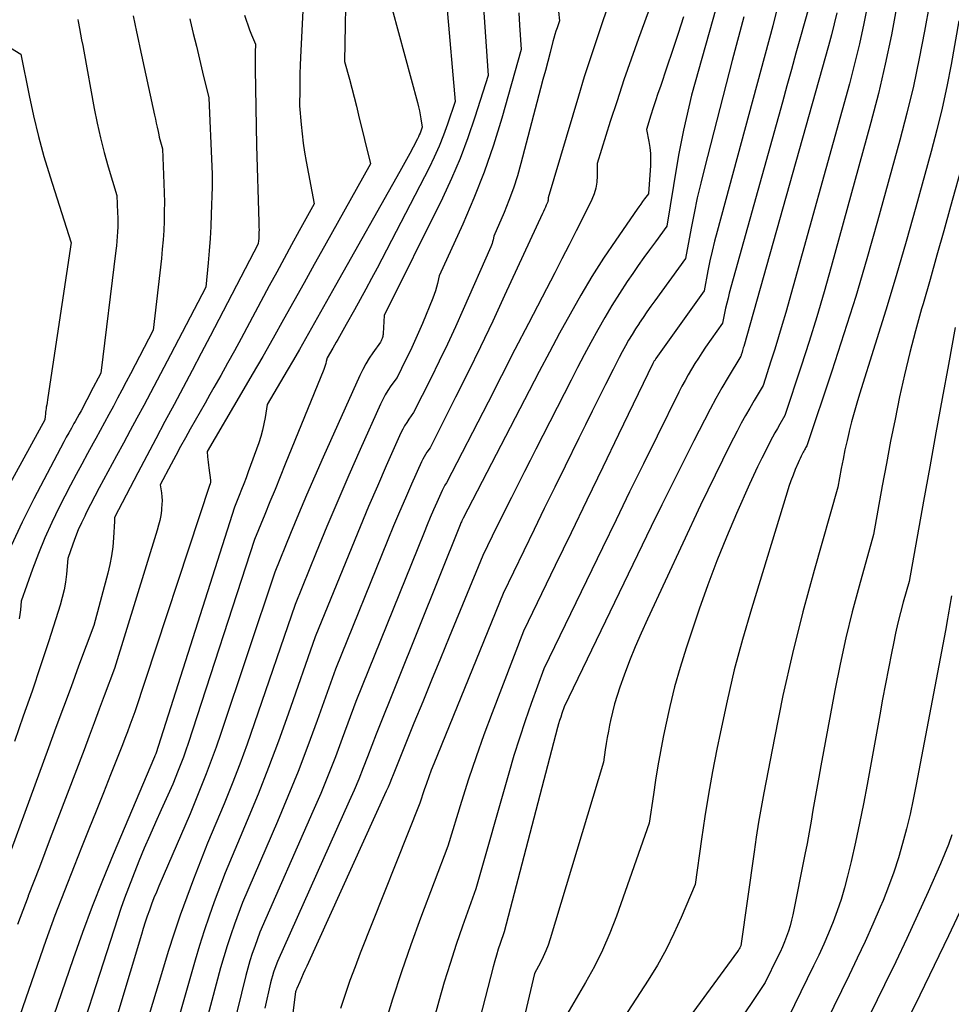
# Model space of a CAD drawing. Units: inches. Extents: x 2609536 to 2612342, y 1497606 to 1499227.
# Drawn here: x 2611251 to 2611339, y 1497903 to 1497996 of the extents above; entities that cross this region are included whole.
import ezdxf

# ---------------------------------------------------------------- set-up
doc = ezdxf.new("R2010")
doc.units = ezdxf.units.IN
doc.header["$MEASUREMENT"] = 0
doc.layers.add('Tile_2735_10_SW_contour_2ft', color=114, linetype='Continuous')

msp = doc.modelspace()

# ---------------------------------------------------------------- linework, layer by layer
at = {"layer": 'Tile_2735_10_SW_contour_2ft'}
for points in [[(2611312.48, 1498002.99, 8942), (2611309.191, 1497994.009, 8942), (2611308.494, 1497992.064, 8942), (2611307.816, 1497990.112, 8942), (2611307.166, 1497988.151, 8942), (2611306.535, 1497986.184, 8942), (2611305.3, 1497982.24, 8942), (2611305.311, 1497981.074, 8942), (2611305.276, 1497980.5, 8942), (2611305.188, 1497979.939, 8942), (2611305.021, 1497979.395, 8942), (2611304.802, 1497978.864, 8942), (2611304, 1497977.254, 8942), (2611303.335, 1497975.928, 8942), (2611302.666, 1497974.605, 8942), (2611301.99, 1497973.286, 8942), (2611301.309, 1497971.968, 8942), (2611300.12, 1497969.68, 8942), (2611298.844, 1497967.219, 8942), (2611297.571, 1497964.757, 8942), (2611296.303, 1497962.292, 8942), (2611295.039, 1497959.825, 8942), (2611291.15, 1497952.22, 8942), (2611290.992, 1497951.995, 8942), (2611290.916, 1497951.88, 8942), (2611290.845, 1497951.763, 8942), (2611290.781, 1497951.642, 8942), (2611290.722, 1497951.518, 8942), (2611290.216, 1497950.378, 8942), (2611289.91, 1497949.68, 8942), (2611289.61, 1497948.98, 8942), (2611289.317, 1497948.278, 8942), (2611289.029, 1497947.573, 8942), (2611282.62, 1497931.66, 8942), (2611281.347, 1497928.19, 8942), (2611280.694, 1497926.462, 8942), (2611280.02, 1497924.742, 8942), (2611279.315, 1497923.035, 8942), (2611278.588, 1497921.336, 8942), (2611273.61, 1497910, 8942), (2611273.111, 1497908.656, 8942), (2611272.873, 1497907.98, 8942), (2611272.651, 1497907.3, 8942), (2611272.453, 1497906.612, 8942), (2611272.272, 1497905.919, 8942), (2611270.654, 1497899.275, 8942)], [(2611301.095, 1498001.821, 8946), (2611301.76, 1497995.66, 8946), (2611301.535, 1497995.015, 8946), (2611301.427, 1497994.691, 8946), (2611301.323, 1497994.366, 8946), (2611301.228, 1497994.039, 8946), (2611301.138, 1497993.71, 8946), (2611300.87, 1497992.682, 8946), (2611300.649, 1497991.838, 8946), (2611300.428, 1497990.994, 8946), (2611300.207, 1497990.15, 8946), (2611299.986, 1497989.307, 8946), (2611298.131, 1497982.251, 8946), (2611297.796, 1497981.079, 8946), (2611297.427, 1497979.919, 8946), (2611297.008, 1497978.776, 8946), (2611296.556, 1497977.645, 8946), (2611295.6, 1497975.4, 8946), (2611295.516, 1497975.06, 8946), (2611295.47, 1497974.892, 8946), (2611295.418, 1497974.725, 8946), (2611295.358, 1497974.562, 8946), (2611295.291, 1497974.4, 8946), (2611292.712, 1497968.533, 8946), (2611291.977, 1497966.897, 8946), (2611291.226, 1497965.268, 8946), (2611290.448, 1497963.652, 8946), (2611289.654, 1497962.044, 8946), (2611288.04, 1497958.84, 8946), (2611287.605, 1497958.225, 8946), (2611287.397, 1497957.911, 8946), (2611287.202, 1497957.591, 8946), (2611287.026, 1497957.26, 8946), (2611286.862, 1497956.921, 8946), (2611285.477, 1497953.821, 8946), (2611284.641, 1497951.923, 8946), (2611283.819, 1497950.018, 8946), (2611283.016, 1497948.105, 8946), (2611282.227, 1497946.187, 8946), (2611278.81, 1497937.75, 8946), (2611276.263, 1497930.475, 8946), (2611275.355, 1497927.958, 8946), (2611274.415, 1497925.453, 8946), (2611273.429, 1497922.967, 8946), (2611272.412, 1497920.491, 8946), (2611270.33, 1497915.56, 8946), (2611269.312, 1497912.852, 8946), (2611268.82, 1497911.493, 8946), (2611268.35, 1497910.126, 8946), (2611267.915, 1497908.748, 8946), (2611267.502, 1497907.362, 8946), (2611262.975, 1497891.434, 8946)], [(2611281.706, 1498000.375, 8956), (2611281.55, 1497991.85, 8956), (2611282.01, 1497990.171, 8956), (2611282.236, 1497989.33, 8956), (2611282.457, 1497988.488, 8956), (2611282.672, 1497987.645, 8956), (2611282.881, 1497986.8, 8956), (2611284, 1497982.2, 8956), (2611279.681, 1497974.49, 8956), (2611278.714, 1497972.76, 8956), (2611277.747, 1497971.031, 8956), (2611276.781, 1497969.3, 8956), (2611275.816, 1497967.569, 8956), (2611274.846, 1497965.841, 8956), (2611273.867, 1497964.118, 8956), (2611272.877, 1497962.402, 8956), (2611271.879, 1497960.69, 8956), (2611268.64, 1497955.18, 8956), (2611268.686, 1497954.667, 8956), (2611268.711, 1497954.411, 8956), (2611268.738, 1497954.155, 8956), (2611268.768, 1497953.9, 8956), (2611268.8, 1497953.645, 8956), (2611268.952, 1497952.478, 8956), (2611268.957, 1497952.426, 8956), (2611268.959, 1497952.373, 8956), (2611268.957, 1497952.32, 8956), (2611268.952, 1497952.268, 8956), (2611268.944, 1497952.215, 8956), (2611268.933, 1497952.163, 8956), (2611268.92, 1497952.112, 8956), (2611268.905, 1497952.061, 8956), (2611261.85, 1497930.7, 8956), (2611261.387, 1497929.451, 8956), (2611261.154, 1497928.827, 8956), (2611260.918, 1497928.205, 8956), (2611260.678, 1497927.584, 8956), (2611260.435, 1497926.964, 8956), (2611259.574, 1497924.782, 8956), (2611258.896, 1497923.073, 8956), (2611258.217, 1497921.364, 8956), (2611257.534, 1497919.657, 8956), (2611256.848, 1497917.95, 8956), (2611256.145, 1497916.207, 8956), (2611255.231, 1497913.888, 8956), (2611254.342, 1497911.559, 8956), (2611253.489, 1497909.217, 8956), (2611252.661, 1497906.866, 8956), (2611251.04, 1497902.15, 8956)], [(2611277.75, 1497999.14, 8958), (2611277.424, 1497992.231, 8958), (2611277.393, 1497991.473, 8958), (2611277.368, 1497990.715, 8958), (2611277.352, 1497989.956, 8958), (2611277.342, 1497989.198, 8958), (2611277.33, 1497987.68, 8958), (2611277.48, 1497985.923, 8958), (2611277.568, 1497985.047, 8958), (2611277.673, 1497984.173, 8958), (2611277.805, 1497983.302, 8958), (2611277.955, 1497982.435, 8958), (2611278.7, 1497978.47, 8958), (2611277.284, 1497975.902, 8958), (2611276.578, 1497974.616, 8958), (2611275.876, 1497973.329, 8958), (2611275.178, 1497972.039, 8958), (2611274.483, 1497970.748, 8958), (2611271.829, 1497965.792, 8958), (2611271.203, 1497964.633, 8958), (2611270.571, 1497963.478, 8958), (2611269.93, 1497962.327, 8958), (2611269.284, 1497961.18, 8958), (2611268.907, 1497960.516, 8958), (2611268.445, 1497959.703, 8958), (2611267.983, 1497958.89, 8958), (2611267.521, 1497958.077, 8958), (2611267.058, 1497957.264, 8958), (2611266.6, 1497956.449, 8958), (2611266.148, 1497955.631, 8958), (2611265.703, 1497954.808, 8958), (2611265.263, 1497953.983, 8958), (2611264.24, 1497952.04, 8958), (2611264.344, 1497951.297, 8958), (2611264.381, 1497950.925, 8958), (2611264.4, 1497950.554, 8958), (2611264.391, 1497950.181, 8958), (2611264.363, 1497949.809, 8958), (2611264.342, 1497949.619, 8958), (2611264.276, 1497949.155, 8958), (2611264.193, 1497948.694, 8958), (2611264.084, 1497948.238, 8958), (2611263.957, 1497947.786, 8958), (2611259.92, 1497934.76, 8958), (2611258.976, 1497932.217, 8958), (2611258.502, 1497930.947, 8958), (2611258.027, 1497929.676, 8958), (2611257.549, 1497928.407, 8958), (2611257.069, 1497927.138, 8958), (2611253.899, 1497918.787, 8958), (2611253.387, 1497917.44, 8958), (2611252.871, 1497916.094, 8958), (2611252.354, 1497914.749, 8958), (2611251.834, 1497913.404, 8958), (2611251.808, 1497913.338, 8958), (2611251.307, 1497912.024, 8958), (2611250.817, 1497910.707, 8958)], [(2611307.12, 1497999.32, 8944), (2611305.868, 1497995.76, 8944), (2611305.255, 1497993.975, 8944), (2611304.659, 1497992.185, 8944), (2611304.089, 1497990.387, 8944), (2611303.535, 1497988.583, 8944), (2611300.68, 1497979.03, 8944), (2611300.682, 1497978.871, 8944), (2611300.678, 1497978.792, 8944), (2611300.667, 1497978.715, 8944), (2611300.647, 1497978.64, 8944), (2611300.62, 1497978.566, 8944), (2611300.515, 1497978.325, 8944), (2611300.43, 1497978.132, 8944), (2611300.344, 1497977.94, 8944), (2611300.257, 1497977.747, 8944), (2611300.169, 1497977.555, 8944), (2611296.603, 1497969.826, 8944), (2611295.479, 1497967.423, 8944), (2611294.338, 1497965.027, 8944), (2611293.173, 1497962.644, 8944), (2611291.99, 1497960.269, 8944), (2611289.6, 1497955.53, 8944), (2611289.301, 1497955.109, 8944), (2611289.159, 1497954.894, 8944), (2611289.025, 1497954.675, 8944), (2611288.904, 1497954.448, 8944), (2611288.792, 1497954.216, 8944), (2611287.848, 1497952.098, 8944), (2611287.278, 1497950.8, 8944), (2611286.717, 1497949.499, 8944), (2611286.17, 1497948.191, 8944), (2611285.632, 1497946.88, 8944), (2611280.71, 1497934.7, 8944), (2611278.986, 1497929.887, 8944), (2611278.102, 1497927.49, 8944), (2611277.188, 1497925.104, 8944), (2611276.229, 1497922.735, 8944), (2611275.241, 1497920.379, 8944), (2611271.97, 1497912.78, 8944), (2611271.216, 1497910.751, 8944), (2611270.854, 1497909.731, 8944), (2611270.512, 1497908.706, 8944), (2611270.2, 1497907.671, 8944), (2611269.908, 1497906.629, 8944), (2611265.463, 1497889.872, 8944)], [(2611337, 1497999.87, 8924), (2611336.07, 1497994.687, 8924), (2611335.57, 1497992.103, 8924), (2611335.023, 1497989.53, 8924), (2611334.406, 1497986.973, 8924), (2611333.742, 1497984.426, 8924), (2611331.65, 1497976.828, 8924), (2611330.642, 1497973.28, 8924), (2611329.596, 1497969.743, 8924), (2611328.492, 1497966.224, 8924), (2611327.351, 1497962.717, 8924), (2611325.01, 1497955.72, 8924), (2611324.891, 1497955.522, 8924), (2611324.833, 1497955.422, 8924), (2611324.776, 1497955.321, 8924), (2611324.721, 1497955.22, 8924), (2611324.667, 1497955.118, 8924), (2611324.569, 1497954.927, 8924), (2611324.469, 1497954.728, 8924), (2611324.373, 1497954.527, 8924), (2611324.28, 1497954.324, 8924), (2611324.192, 1497954.12, 8924), (2611323.921, 1497953.482, 8924), (2611323.707, 1497952.954, 8924), (2611323.504, 1497952.423, 8924), (2611323.318, 1497951.885, 8924), (2611323.143, 1497951.343, 8924), (2611319.789, 1497940.371, 8924), (2611318.961, 1497937.51, 8924), (2611318.19, 1497934.635, 8924), (2611317.505, 1497931.738, 8924), (2611316.876, 1497928.826, 8924), (2611316.55, 1497927.195, 8924), (2611316.146, 1497925.085, 8924), (2611315.766, 1497922.971, 8924), (2611315.423, 1497920.85, 8924), (2611315.103, 1497918.725, 8924), (2611314.5, 1497914.47, 8924), (2611313.204, 1497911.378, 8924), (2611312.517, 1497909.853, 8924), (2611311.776, 1497908.356, 8924), (2611310.956, 1497906.901, 8924), (2611310.083, 1497905.474, 8924), (2611305.51, 1497898.43, 8924)], [(2611294.494, 1497998.753, 8950), (2611295.05, 1497990.52, 8950), (2611293.816, 1497986.596, 8950), (2611293.155, 1497984.652, 8950), (2611292.433, 1497982.732, 8950), (2611291.623, 1497980.848, 8950), (2611290.753, 1497978.987, 8950), (2611285.28, 1497967.97, 8950), (2611285.19, 1497966.263, 8950), (2611285.182, 1497966.172, 8950), (2611285.169, 1497966.081, 8950), (2611285.15, 1497965.992, 8950), (2611285.125, 1497965.904, 8950), (2611285.117, 1497965.877, 8950), (2611285.092, 1497965.803, 8950), (2611285.065, 1497965.731, 8950), (2611285.033, 1497965.659, 8950), (2611285, 1497965.589, 8950), (2611284.93, 1497965.45, 8950), (2611284.218, 1497964.449, 8950), (2611283.878, 1497963.94, 8950), (2611283.559, 1497963.418, 8950), (2611283.271, 1497962.879, 8950), (2611283.003, 1497962.328, 8950), (2611279.553, 1497954.651, 8950), (2611278.761, 1497952.863, 8950), (2611277.982, 1497951.07, 8950), (2611277.222, 1497949.268, 8950), (2611276.475, 1497947.462, 8950), (2611275, 1497943.84, 8950), (2611269.928, 1497928.657, 8950), (2611269.489, 1497927.386, 8950), (2611269.035, 1497926.12, 8950), (2611268.557, 1497924.864, 8950), (2611268.062, 1497923.613, 8950), (2611267.05, 1497921.12, 8950), (2611264.105, 1497914.323, 8950), (2611263.87, 1497913.764, 8950), (2611263.642, 1497913.202, 8950), (2611263.426, 1497912.635, 8950), (2611263.218, 1497912.065, 8950), (2611263.019, 1497911.492, 8950), (2611262.826, 1497910.917, 8950), (2611262.642, 1497910.339, 8950), (2611262.464, 1497909.759, 8950), (2611257.25, 1497892.39, 8950)], [(2611316.802, 1497998.04, 8938), (2611314.16, 1497988.67, 8938), (2611313.656, 1497986.481, 8938), (2611313.416, 1497985.384, 8938), (2611313.189, 1497984.285, 8938), (2611312.983, 1497983.182, 8938), (2611312.792, 1497982.075, 8938), (2611311.86, 1497976.36, 8938), (2611310.77, 1497974.886, 8938), (2611310.229, 1497974.145, 8938), (2611309.694, 1497973.401, 8938), (2611309.168, 1497972.65, 8938), (2611308.647, 1497971.896, 8938), (2611308.133, 1497971.14, 8938), (2611307.398, 1497970.028, 8938), (2611306.686, 1497968.902, 8938), (2611306.006, 1497967.756, 8938), (2611305.348, 1497966.596, 8938), (2611304.712, 1497965.424, 8938), (2611304.083, 1497964.248, 8938), (2611303.464, 1497963.067, 8938), (2611302.851, 1497961.882, 8938), (2611299.535, 1497955.394, 8938), (2611298.996, 1497954.336, 8938), (2611298.459, 1497953.278, 8938), (2611297.923, 1497952.219, 8938), (2611297.389, 1497951.159, 8938), (2611297.233, 1497950.849, 8938), (2611296.78, 1497949.943, 8938), (2611296.33, 1497949.035, 8938), (2611295.884, 1497948.125, 8938), (2611295.441, 1497947.214, 8938), (2611294.56, 1497945.39, 8938), (2611291.394, 1497937.728, 8938), (2611290.56, 1497935.703, 8938), (2611289.728, 1497933.677, 8938), (2611288.9, 1497931.649, 8938), (2611288.075, 1497929.62, 8938), (2611286.43, 1497925.56, 8938), (2611286.128, 1497924.778, 8938), (2611285.974, 1497924.388, 8938), (2611285.815, 1497924.001, 8938), (2611285.65, 1497923.616, 8938), (2611285.479, 1497923.233, 8938), (2611277.997, 1497906.795, 8938), (2611277.831, 1497906.429, 8938), (2611277.667, 1497906.061, 8938), (2611277.505, 1497905.693, 8938), (2611277.344, 1497905.324, 8938), (2611277.067, 1497904.684, 8938), (2611277.046, 1497904.635, 8938), (2611277.027, 1497904.584, 8938), (2611277.009, 1497904.534, 8938), (2611276.992, 1497904.483, 8938), (2611276.96, 1497904.38, 8938), (2611274.919, 1497888.212, 8938)], [(2611330.742, 1497997.301, 8928), (2611330.368, 1497995.396, 8928), (2611329.96, 1497993.499, 8928), (2611329.499, 1497991.613, 8928), (2611329.004, 1497989.735, 8928), (2611323.026, 1497968.253, 8928), (2611322.696, 1497967.098, 8928), (2611322.356, 1497965.946, 8928), (2611322.001, 1497964.798, 8928), (2611321.635, 1497963.654, 8928), (2611320.89, 1497961.37, 8928), (2611320.051, 1497959.964, 8928), (2611319.638, 1497959.257, 8928), (2611319.235, 1497958.544, 8928), (2611318.846, 1497957.824, 8928), (2611318.466, 1497957.099, 8928), (2611317.782, 1497955.759, 8928), (2611317.075, 1497954.357, 8928), (2611316.378, 1497952.949, 8928), (2611315.696, 1497951.534, 8928), (2611315.024, 1497950.115, 8928), (2611310.023, 1497939.404, 8928), (2611309.438, 1497938.109, 8928), (2611308.877, 1497936.803, 8928), (2611308.349, 1497935.484, 8928), (2611307.844, 1497934.156, 8928), (2611307.426, 1497933.01, 8928), (2611307.166, 1497932.242, 8928), (2611306.928, 1497931.468, 8928), (2611306.727, 1497930.682, 8928), (2611306.55, 1497929.891, 8928), (2611306.462, 1497929.45, 8928), (2611306.351, 1497928.873, 8928), (2611306.247, 1497928.295, 8928), (2611306.153, 1497927.715, 8928), (2611306.066, 1497927.134, 8928), (2611305.9, 1497925.97, 8928), (2611300.88, 1497909.346, 8928), (2611300.691, 1497908.78, 8928), (2611300.48, 1497908.223, 8928), (2611300.237, 1497907.68, 8928), (2611299.972, 1497907.145, 8928), (2611299.41, 1497906.09, 8928), (2611296.903, 1497895.443, 8928)], [(2611286.02, 1497996.75, 8954), (2611288.421, 1497987.967, 8954), (2611288.516, 1497987.588, 8954), (2611288.602, 1497987.207, 8954), (2611288.673, 1497986.822, 8954), (2611288.734, 1497986.436, 8954), (2611288.84, 1497985.66, 8954), (2611288.718, 1497985.291, 8954), (2611288.653, 1497985.108, 8954), (2611288.581, 1497984.927, 8954), (2611288.502, 1497984.75, 8954), (2611288.416, 1497984.576, 8954), (2611287.996, 1497983.767, 8954), (2611287.693, 1497983.192, 8954), (2611287.386, 1497982.619, 8954), (2611287.073, 1497982.048, 8954), (2611286.757, 1497981.481, 8954), (2611280.713, 1497970.78, 8954), (2611280.148, 1497969.779, 8954), (2611279.583, 1497968.778, 8954), (2611279.019, 1497967.776, 8954), (2611278.455, 1497966.774, 8954), (2611277.889, 1497965.774, 8954), (2611277.319, 1497964.776, 8954), (2611276.743, 1497963.781, 8954), (2611276.163, 1497962.789, 8954), (2611274.28, 1497959.59, 8954), (2611274.091, 1497958.372, 8954), (2611273.98, 1497957.767, 8954), (2611273.845, 1497957.168, 8954), (2611273.677, 1497956.578, 8954), (2611273.485, 1497955.994, 8954), (2611272.5, 1497953.259, 8954), (2611272.295, 1497952.699, 8954), (2611272.085, 1497952.142, 8954), (2611271.869, 1497951.587, 8954), (2611271.648, 1497951.034, 8954), (2611271.2, 1497949.93, 8954), (2611263.812, 1497926.768, 8954), (2611263.78, 1497926.68, 8954), (2611263.722, 1497926.557, 8954), (2611263.712, 1497926.536, 8954), (2611263.703, 1497926.515, 8954), (2611263.694, 1497926.495, 8954), (2611263.685, 1497926.474, 8954), (2611259.805, 1497917.285, 8954), (2611258.808, 1497914.855, 8954), (2611257.845, 1497912.413, 8954), (2611256.933, 1497909.951, 8954), (2611256.054, 1497907.476, 8954), (2611253.11, 1497898.9, 8954)], [(2611291.173, 1497997.04, 8952), (2611291.95, 1497988.09, 8952), (2611291.241, 1497985.959, 8952), (2611290.862, 1497984.904, 8952), (2611290.451, 1497983.863, 8952), (2611289.99, 1497982.842, 8952), (2611289.498, 1497981.835, 8952), (2611284.614, 1497972.42, 8952), (2611284.095, 1497971.432, 8952), (2611283.57, 1497970.448, 8952), (2611283.035, 1497969.469, 8952), (2611282.493, 1497968.494, 8952), (2611281.713, 1497967.105, 8952), (2611281.557, 1497966.827, 8952), (2611281.4, 1497966.548, 8952), (2611281.244, 1497966.27, 8952), (2611281.087, 1497965.991, 8952), (2611280.93, 1497965.713, 8952), (2611280.772, 1497965.436, 8952), (2611280.612, 1497965.159, 8952), (2611280.452, 1497964.883, 8952), (2611279.93, 1497963.99, 8952), (2611279.842, 1497963.618, 8952), (2611279.794, 1497963.434, 8952), (2611279.74, 1497963.251, 8952), (2611279.678, 1497963.071, 8952), (2611279.61, 1497962.893, 8952), (2611275.984, 1497953.972, 8952), (2611275.504, 1497952.791, 8952), (2611275.024, 1497951.611, 8952), (2611274.543, 1497950.43, 8952), (2611274.062, 1497949.25, 8952), (2611273.1, 1497946.89, 8952), (2611266.851, 1497927.738, 8952), (2611266.633, 1497927.091, 8952), (2611266.407, 1497926.446, 8952), (2611266.169, 1497925.806, 8952), (2611265.924, 1497925.17, 8952), (2611265.42, 1497923.9, 8952), (2611264.317, 1497921.501, 8952), (2611263.775, 1497920.297, 8952), (2611263.244, 1497919.088, 8952), (2611262.731, 1497917.872, 8952), (2611262.23, 1497916.651, 8952), (2611261.62, 1497915.135, 8952), (2611261.244, 1497914.169, 8952), (2611260.881, 1497913.198, 8952), (2611260.539, 1497912.22, 8952), (2611260.21, 1497911.237, 8952), (2611255.18, 1497895.64, 8952)], [(2611297.926, 1497996.419, 8948), (2611298.004, 1497995.263, 8948), (2611298.16, 1497992.95, 8948), (2611296.336, 1497986.498, 8948), (2611295.553, 1497983.956, 8948), (2611294.693, 1497981.443, 8948), (2611293.717, 1497978.973, 8948), (2611292.663, 1497976.531, 8948), (2611290.44, 1497971.69, 8948), (2611290.291, 1497970.975, 8948), (2611290.206, 1497970.621, 8948), (2611290.109, 1497970.271, 8948), (2611289.992, 1497969.926, 8948), (2611289.863, 1497969.586, 8948), (2611288.886, 1497967.22, 8948), (2611288.519, 1497966.358, 8948), (2611288.14, 1497965.503, 8948), (2611287.742, 1497964.655, 8948), (2611287.331, 1497963.814, 8948), (2611286.49, 1497962.14, 8948), (2611285.915, 1497961.333, 8948), (2611285.64, 1497960.922, 8948), (2611285.383, 1497960.501, 8948), (2611285.15, 1497960.066, 8948), (2611284.935, 1497959.621, 8948), (2611283.027, 1497955.366, 8948), (2611281.963, 1497952.956, 8948), (2611280.915, 1497950.539, 8948), (2611279.894, 1497948.11, 8948), (2611278.891, 1497945.674, 8948), (2611276.91, 1497940.79, 8948), (2611273.068, 1497929.569, 8948), (2611272.399, 1497927.675, 8948), (2611271.707, 1497925.789, 8948), (2611270.979, 1497923.917, 8948), (2611270.228, 1497922.053, 8948), (2611268.69, 1497918.34, 8948), (2611267.37, 1497914.978, 8948), (2611266.73, 1497913.29, 8948), (2611266.116, 1497911.594, 8948), (2611265.54, 1497909.883, 8948), (2611264.99, 1497908.164, 8948), (2611264.343, 1497906.058, 8948), (2611263.495, 1497903.277, 8948), (2611262.655, 1497900.494, 8948)], [(2611322.259, 1497996.969, 8934), (2611321.8, 1497995.18, 8934), (2611316.569, 1497975.858, 8934), (2611316.33, 1497974.936, 8934), (2611316.105, 1497974.012, 8934), (2611315.901, 1497973.082, 8934), (2611315.711, 1497972.15, 8934), (2611315.35, 1497970.28, 8934), (2611310.818, 1497963.912, 8934), (2611310.779, 1497963.856, 8934), (2611310.741, 1497963.799, 8934), (2611310.704, 1497963.741, 8934), (2611310.669, 1497963.683, 8934), (2611310.634, 1497963.624, 8934), (2611310.601, 1497963.564, 8934), (2611310.57, 1497963.504, 8934), (2611310.539, 1497963.443, 8934), (2611307.308, 1497956.764, 8934), (2611305.82, 1497953.685, 8934), (2611304.331, 1497950.607, 8934), (2611302.843, 1497947.528, 8934), (2611301.355, 1497944.448, 8934), (2611298.38, 1497938.29, 8934), (2611295.42, 1497930.594, 8934), (2611294.653, 1497928.534, 8934), (2611293.915, 1497926.464, 8934), (2611293.22, 1497924.38, 8934), (2611292.556, 1497922.285, 8934), (2611291.27, 1497918.08, 8934), (2611288.709, 1497911.31, 8934), (2611287.787, 1497908.786, 8934), (2611286.904, 1497906.25, 8934), (2611286.077, 1497903.695, 8934), (2611285.289, 1497901.126, 8934)], [(2611325.156, 1497996.808, 8932), (2611324.413, 1497994.143, 8932), (2611323.986, 1497992.611, 8932), (2611323.56, 1497991.08, 8932), (2611323.134, 1497989.547, 8932), (2611322.708, 1497988.015, 8932), (2611317.719, 1497970.044, 8932), (2611317.596, 1497969.581, 8932), (2611317.48, 1497969.116, 8932), (2611317.375, 1497968.649, 8932), (2611317.276, 1497968.18, 8932), (2611317.09, 1497967.24, 8932), (2611315.496, 1497964.968, 8932), (2611315.15, 1497964.463, 8932), (2611314.811, 1497963.952, 8932), (2611314.483, 1497963.434, 8932), (2611314.163, 1497962.911, 8932), (2611313.856, 1497962.381, 8932), (2611313.556, 1497961.847, 8932), (2611313.269, 1497961.305, 8932), (2611312.99, 1497960.76, 8932), (2611310.937, 1497956.625, 8932), (2611309.642, 1497954.006, 8932), (2611308.352, 1497951.385, 8932), (2611307.071, 1497948.759, 8932), (2611305.797, 1497946.131, 8932), (2611300.29, 1497934.73, 8932), (2611299.11, 1497931.489, 8932), (2611298.539, 1497929.863, 8932), (2611297.991, 1497928.228, 8932), (2611297.479, 1497926.583, 8932), (2611296.991, 1497924.929, 8932), (2611293.91, 1497914.05, 8932), (2611292.655, 1497910.564, 8932), (2611292.049, 1497908.815, 8932), (2611291.469, 1497907.057, 8932), (2611290.929, 1497905.287, 8932), (2611290.417, 1497903.508, 8932), (2611287.18, 1497891.76, 8932)], [(2611327.817, 1497996.419, 8930), (2611327.585, 1497995.374, 8930), (2611327.326, 1497994.336, 8930), (2611327.048, 1497993.302, 8930), (2611319.07, 1497965.058, 8930), (2611319.032, 1497964.923, 8930), (2611318.995, 1497964.788, 8930), (2611318.957, 1497964.654, 8930), (2611318.92, 1497964.519, 8930), (2611318.846, 1497964.249, 8930), (2611318.84, 1497964.21, 8930), (2611318.797, 1497964.147, 8930), (2611317.604, 1497962.152, 8930), (2611317.025, 1497961.159, 8930), (2611316.459, 1497960.159, 8930), (2611315.913, 1497959.148, 8930), (2611315.381, 1497958.129, 8930), (2611314.384, 1497956.177, 8930), (2611313.37, 1497954.173, 8930), (2611312.365, 1497952.165, 8930), (2611311.373, 1497950.151, 8930), (2611310.389, 1497948.132, 8930), (2611302.2, 1497931.18, 8930), (2611301.979, 1497930.537, 8930), (2611301.872, 1497930.214, 8930), (2611301.771, 1497929.89, 8930), (2611301.676, 1497929.564, 8930), (2611301.586, 1497929.236, 8930), (2611296.55, 1497910.01, 8930), (2611296.178, 1497908.927, 8930), (2611295.999, 1497908.383, 8930), (2611295.828, 1497907.837, 8930), (2611295.67, 1497907.286, 8930), (2611295.521, 1497906.734, 8930), (2611290.58, 1497887.56, 8930)], [(2611333.477, 1497997.114, 8926), (2611332.955, 1497994.343, 8926), (2611332.381, 1497991.584, 8926), (2611331.728, 1497988.842, 8926), (2611331.023, 1497986.112, 8926), (2611327.303, 1497972.522, 8926), (2611326.641, 1497970.174, 8926), (2611325.954, 1497967.834, 8926), (2611325.231, 1497965.505, 8926), (2611324.483, 1497963.183, 8926), (2611322.95, 1497958.55, 8926), (2611322.47, 1497957.746, 8926), (2611322.234, 1497957.341, 8926), (2611322.004, 1497956.934, 8926), (2611321.781, 1497956.522, 8926), (2611321.565, 1497956.107, 8926), (2611321.175, 1497955.344, 8926), (2611320.774, 1497954.542, 8926), (2611320.381, 1497953.736, 8926), (2611320.001, 1497952.924, 8926), (2611319.629, 1497952.108, 8926), (2611318.394, 1497949.338, 8926), (2611317.444, 1497947.121, 8926), (2611316.537, 1497944.887, 8926), (2611315.694, 1497942.628, 8926), (2611314.895, 1497940.352, 8926), (2611313.663, 1497936.674, 8926), (2611313.095, 1497934.867, 8926), (2611312.573, 1497933.047, 8926), (2611312.121, 1497931.209, 8926), (2611311.714, 1497929.358, 8926), (2611311.507, 1497928.322, 8926), (2611311.249, 1497926.978, 8926), (2611311.007, 1497925.632, 8926), (2611310.789, 1497924.282, 8926), (2611310.585, 1497922.929, 8926), (2611310.2, 1497920.22, 8926), (2611307.113, 1497911.507, 8926), (2611306.49, 1497909.895, 8926), (2611305.809, 1497908.31, 8926), (2611305.038, 1497906.767, 8926), (2611304.208, 1497905.251, 8926), (2611302.46, 1497902.26, 8926)], [(2611272.154, 1497996.199, 8960), (2611272.305, 1497995.733, 8960), (2611272.466, 1497995.271, 8960), (2611272.637, 1497994.812, 8960), (2611272.818, 1497994.356, 8960), (2611273.19, 1497993.45, 8960), (2611273.171, 1497992.671, 8960), (2611273.163, 1497992.282, 8960), (2611273.159, 1497991.892, 8960), (2611273.16, 1497991.503, 8960), (2611273.164, 1497991.113, 8960), (2611273.28, 1497983.95, 8960), (2611273.507, 1497976.716, 8960), (2611273.512, 1497976.482, 8960), (2611273.516, 1497976.248, 8960), (2611273.517, 1497976.014, 8960), (2611273.515, 1497975.779, 8960), (2611273.514, 1497975.627, 8960), (2611273.51, 1497975.469, 8960), (2611273.503, 1497975.311, 8960), (2611273.493, 1497975.153, 8960), (2611273.48, 1497974.995, 8960), (2611273.45, 1497974.68, 8960), (2611268.934, 1497966.022, 8960), (2611268.09, 1497964.41, 8960), (2611267.242, 1497962.799, 8960), (2611266.387, 1497961.192, 8960), (2611265.529, 1497959.586, 8960), (2611264.67, 1497957.981, 8960), (2611263.814, 1497956.374, 8960), (2611262.963, 1497954.765, 8960), (2611262.114, 1497953.155, 8960), (2611259.92, 1497948.98, 8960), (2611259.935, 1497948.862, 8960), (2611259.941, 1497948.803, 8960), (2611259.945, 1497948.744, 8960), (2611259.945, 1497948.685, 8960), (2611259.943, 1497948.625, 8960), (2611259.846, 1497947.053, 8960), (2611259.768, 1497946.211, 8960), (2611259.658, 1497945.375, 8960), (2611259.496, 1497944.547, 8960), (2611259.302, 1497943.725, 8960), (2611257.98, 1497938.81, 8960), (2611256.557, 1497934.979, 8960), (2611255.848, 1497933.063, 8960), (2611255.139, 1497931.147, 8960), (2611254.432, 1497929.23, 8960), (2611253.726, 1497927.312, 8960), (2611247.97, 1497911.636, 8960)], [(2611256.479, 1497995.792, 8966), (2611256.515, 1497995.603, 8966), (2611256.645, 1497994.928, 8966), (2611256.746, 1497994.401, 8966), (2611256.846, 1497993.874, 8966), (2611256.944, 1497993.347, 8966), (2611257.042, 1497992.819, 8966), (2611258.037, 1497987.408, 8966), (2611258.313, 1497986.027, 8966), (2611258.619, 1497984.653, 8966), (2611258.969, 1497983.289, 8966), (2611259.348, 1497981.933, 8966), (2611260.15, 1497979.23, 8966), (2611260.221, 1497977.601, 8966), (2611260.234, 1497977.16, 8966), (2611260.24, 1497976.719, 8966), (2611260.233, 1497976.278, 8966), (2611260.22, 1497975.837, 8966), (2611260.195, 1497975.396, 8966), (2611260.163, 1497974.956, 8966), (2611260.121, 1497974.517, 8966), (2611260.073, 1497974.079, 8966), (2611258.65, 1497962.54, 8966), (2611257.695, 1497960.707, 8966), (2611257.517, 1497960.365, 8966), (2611257.338, 1497960.025, 8966), (2611257.157, 1497959.684, 8966), (2611256.976, 1497959.344, 8966), (2611256.793, 1497959.006, 8966), (2611256.608, 1497958.668, 8966), (2611256.421, 1497958.332, 8966), (2611256.232, 1497957.996, 8966), (2611256.123, 1497957.806, 8966), (2611255.88, 1497957.375, 8966), (2611255.64, 1497956.942, 8966), (2611255.404, 1497956.507, 8966), (2611255.171, 1497956.071, 8966), (2611252.352, 1497950.739, 8966), (2611251.251, 1497948.539, 8966), (2611250.217, 1497946.311, 8966)], [(2611267.012, 1497995.856, 8962), (2611267.052, 1497995.691, 8962), (2611267.344, 1497994.479, 8962), (2611267.636, 1497993.266, 8962), (2611267.926, 1497992.052, 8962), (2611268.214, 1497990.838, 8962), (2611268.79, 1497988.41, 8962), (2611269.088, 1497981.962, 8962), (2611269.098, 1497981.722, 8962), (2611269.107, 1497981.483, 8962), (2611269.114, 1497981.244, 8962), (2611269.119, 1497981.004, 8962), (2611269.122, 1497980.764, 8962), (2611269.123, 1497980.525, 8962), (2611269.12, 1497980.285, 8962), (2611269.114, 1497980.046, 8962), (2611269.035, 1497977.479, 8962), (2611268.988, 1497976.335, 8962), (2611268.926, 1497975.192, 8962), (2611268.842, 1497974.05, 8962), (2611268.742, 1497972.91, 8962), (2611268.52, 1497970.63, 8962), (2611265.192, 1497964.251, 8962), (2611264.569, 1497963.062, 8962), (2611263.944, 1497961.875, 8962), (2611263.314, 1497960.689, 8962), (2611262.682, 1497959.505, 8962), (2611262.048, 1497958.322, 8962), (2611261.412, 1497957.14, 8962), (2611260.774, 1497955.959, 8962), (2611260.135, 1497954.779, 8962), (2611258.912, 1497952.525, 8962), (2611258.496, 1497951.749, 8962), (2611258.085, 1497950.969, 8962), (2611257.681, 1497950.186, 8962), (2611257.283, 1497949.4, 8962), (2611257.133, 1497949.1, 8962), (2611256.826, 1497948.456, 8962), (2611256.536, 1497947.806, 8962), (2611256.271, 1497947.145, 8962), (2611256.022, 1497946.477, 8962), (2611255.55, 1497945.13, 8962), (2611255.417, 1497943.641, 8962), (2611255.326, 1497942.902, 8962), (2611255.203, 1497942.169, 8962), (2611255.032, 1497941.446, 8962), (2611254.828, 1497940.729, 8962), (2611253.759, 1497937.388, 8962), (2611252.983, 1497935.011, 8962), (2611252.188, 1497932.64, 8962), (2611251.365, 1497930.279, 8962), (2611250.523, 1497927.924, 8962)], [(2611261.693, 1497996.116, 8964), (2611261.848, 1497995.375, 8964), (2611262.004, 1497994.634, 8964), (2611262.163, 1497993.894, 8964), (2611262.322, 1497993.153, 8964), (2611263.702, 1497986.798, 8964), (2611263.784, 1497986.417, 8964), (2611263.866, 1497986.034, 8964), (2611263.947, 1497985.652, 8964), (2611264.027, 1497985.27, 8964), (2611264.095, 1497984.946, 8964), (2611264.143, 1497984.726, 8964), (2611264.196, 1497984.507, 8964), (2611264.253, 1497984.289, 8964), (2611264.313, 1497984.072, 8964), (2611264.44, 1497983.64, 8964), (2611264.582, 1497980.374, 8964), (2611264.61, 1497979.49, 8964), (2611264.624, 1497978.607, 8964), (2611264.618, 1497977.723, 8964), (2611264.599, 1497976.839, 8964), (2611264.558, 1497975.956, 8964), (2611264.504, 1497975.074, 8964), (2611264.429, 1497974.193, 8964), (2611264.34, 1497973.314, 8964), (2611263.58, 1497966.59, 8964), (2611261.438, 1497962.477, 8964), (2611261.038, 1497961.712, 8964), (2611260.636, 1497960.948, 8964), (2611260.232, 1497960.186, 8964), (2611259.826, 1497959.424, 8964), (2611259.417, 1497958.665, 8964), (2611259.005, 1497957.906, 8964), (2611258.59, 1497957.15, 8964), (2611258.171, 1497956.396, 8964), (2611257.924, 1497955.953, 8964), (2611257.384, 1497954.975, 8964), (2611256.851, 1497953.995, 8964), (2611256.328, 1497953.008, 8964), (2611255.811, 1497952.019, 8964), (2611254.729, 1497949.925, 8964), (2611254.031, 1497948.501, 8964), (2611253.374, 1497947.06, 8964), (2611252.777, 1497945.592, 8964), (2611252.221, 1497944.107, 8964), (2611251.17, 1497941.11, 8964), (2611251.094, 1497940.276, 8964), (2611251.043, 1497939.862, 8964), (2611250.973, 1497939.452, 8964)], [(2611313.41, 1497996.042, 8940), (2611312.909, 1497994.456, 8940), (2611312.389, 1497992.876, 8940), (2611311.859, 1497991.299, 8940), (2611311.24, 1497989.497, 8940), (2611311.012, 1497988.824, 8940), (2611310.787, 1497988.149, 8940), (2611310.567, 1497987.473, 8940), (2611310.35, 1497986.796, 8940), (2611309.92, 1497985.44, 8940), (2611310.155, 1497984.32, 8940), (2611310.249, 1497983.759, 8940), (2611310.311, 1497983.195, 8940), (2611310.326, 1497982.629, 8940), (2611310.309, 1497982.06, 8940), (2611310.12, 1497979.4, 8940), (2611309.756, 1497978.917, 8940), (2611309.575, 1497978.675, 8940), (2611309.397, 1497978.431, 8940), (2611309.221, 1497978.185, 8940), (2611309.048, 1497977.938, 8940), (2611307.042, 1497975.046, 8940), (2611305.904, 1497973.349, 8940), (2611304.803, 1497971.629, 8940), (2611303.757, 1497969.875, 8940), (2611302.747, 1497968.098, 8940), (2611301.771, 1497966.302, 8940), (2611300.804, 1497964.5, 8940), (2611299.849, 1497962.692, 8940), (2611298.903, 1497960.88, 8940), (2611292.71, 1497948.91, 8940), (2611292.666, 1497948.848, 8940), (2611292.582, 1497948.655, 8940), (2611292.54, 1497948.559, 8940), (2611292.498, 1497948.463, 8940), (2611292.458, 1497948.366, 8940), (2611292.419, 1497948.268, 8940), (2611284.52, 1497928.61, 8940), (2611283.723, 1497926.486, 8940), (2611283.315, 1497925.428, 8940), (2611282.893, 1497924.375, 8940), (2611282.452, 1497923.33, 8940), (2611281.998, 1497922.29, 8940), (2611275.25, 1497907.22, 8940), (2611275.005, 1497906.561, 8940), (2611274.889, 1497906.23, 8940), (2611274.783, 1497905.895, 8940), (2611274.69, 1497905.557, 8940), (2611274.607, 1497905.216, 8940), (2611274.08, 1497902.841, 8940)], [(2611319.092, 1497996.043, 8936), (2611317.98, 1497991.92, 8936), (2611315.375, 1497981.817, 8936), (2611315.029, 1497980.413, 8936), (2611314.703, 1497979.004, 8936), (2611314.407, 1497977.588, 8936), (2611314.131, 1497976.167, 8936), (2611313.61, 1497973.32, 8936), (2611310.722, 1497969.346, 8936), (2611310.35, 1497968.827, 8936), (2611309.981, 1497968.305, 8936), (2611309.619, 1497967.778, 8936), (2611309.261, 1497967.248, 8936), (2611309.242, 1497967.22, 8936), (2611308.903, 1497966.698, 8936), (2611308.574, 1497966.171, 8936), (2611308.258, 1497965.635, 8936), (2611307.951, 1497965.094, 8936), (2611307.655, 1497964.547, 8936), (2611307.362, 1497963.997, 8936), (2611307.076, 1497963.445, 8936), (2611306.794, 1497962.89, 8936), (2611306.088, 1497961.481, 8936), (2611305.457, 1497960.22, 8936), (2611304.829, 1497958.957, 8936), (2611304.202, 1497957.694, 8936), (2611303.578, 1497956.429, 8936), (2611302.283, 1497953.799, 8936), (2611301.307, 1497951.81, 8936), (2611300.333, 1497949.819, 8936), (2611299.364, 1497947.826, 8936), (2611298.398, 1497945.831, 8936), (2611296.47, 1497941.84, 8936), (2611289.95, 1497925.82, 8936), (2611289.708, 1497925.209, 8936), (2611289.475, 1497924.596, 8936), (2611289.255, 1497923.978, 8936), (2611289.042, 1497923.357, 8936), (2611288.63, 1497922.11, 8936), (2611283.036, 1497908.019, 8936), (2611282.541, 1497906.73, 8936), (2611282.065, 1497905.434, 8936), (2611281.617, 1497904.128, 8936), (2611281.188, 1497902.816, 8936)], [(2611339.3, 1497995.67, 8922), (2611338.558, 1497991.543, 8922), (2611338.159, 1497989.486, 8922), (2611337.722, 1497987.438, 8922), (2611337.229, 1497985.402, 8922), (2611336.698, 1497983.375, 8922), (2611335.247, 1497978.132, 8922), (2611334.335, 1497974.901, 8922), (2611333.4, 1497971.676, 8922), (2611332.43, 1497968.461, 8922), (2611331.439, 1497965.253, 8922), (2611329.965, 1497960.572, 8922), (2611329.702, 1497959.707, 8922), (2611329.45, 1497958.838, 8922), (2611329.215, 1497957.965, 8922), (2611328.991, 1497957.088, 8922), (2611328.985, 1497957.063, 8922), (2611328.781, 1497956.195, 8922), (2611328.588, 1497955.325, 8922), (2611328.411, 1497954.451, 8922), (2611328.245, 1497953.575, 8922), (2611327.93, 1497951.82, 8922), (2611325.689, 1497943.991, 8922), (2611324.63, 1497940.091, 8922), (2611323.643, 1497936.173, 8922), (2611322.762, 1497932.229, 8922), (2611321.954, 1497928.269, 8922), (2611320.968, 1497923.077, 8922), (2611320.716, 1497921.698, 8922), (2611320.477, 1497920.317, 8922), (2611320.258, 1497918.932, 8922), (2611320.051, 1497917.546, 8922), (2611318.8, 1497908.71, 8922), (2611318.706, 1497908.523, 8922), (2611318.657, 1497908.431, 8922), (2611318.605, 1497908.341, 8922), (2611318.548, 1497908.254, 8922), (2611318.489, 1497908.168, 8922), (2611308.56, 1497894.59, 8922)], [(2611246.554, 1497995.319, 8968), (2611251.13, 1497992.52, 8968), (2611251.904, 1497988.646, 8968), (2611252.322, 1497986.717, 8968), (2611252.784, 1497984.799, 8968), (2611253.309, 1497982.898, 8968), (2611253.877, 1497981.007, 8968), (2611255.828, 1497974.886, 8968), (2611255.845, 1497974.842, 8968), (2611255.85, 1497974.81, 8968), (2611253.665, 1497960.26, 8968), (2611253.63, 1497960.026, 8968), (2611253.596, 1497959.793, 8968), (2611253.561, 1497959.559, 8968), (2611253.526, 1497959.325, 8968), (2611253.509, 1497959.204, 8968), (2611253.484, 1497959.031, 8968), (2611253.461, 1497958.857, 8968), (2611253.439, 1497958.683, 8968), (2611253.419, 1497958.509, 8968), (2611253.38, 1497958.16, 8968), (2611248.491, 1497949.277, 8968)], [(2611339.659, 1497982.329, 8920), (2611338.516, 1497978.199, 8920), (2611337.879, 1497975.91, 8920), (2611337.236, 1497973.622, 8920), (2611336.586, 1497971.336, 8920), (2611335.93, 1497969.052, 8920), (2611335.795, 1497968.586, 8920), (2611335.226, 1497966.53, 8920), (2611334.686, 1497964.468, 8920), (2611334.192, 1497962.394, 8920), (2611333.728, 1497960.312, 8920), (2611333.296, 1497958.223, 8920), (2611332.877, 1497956.132, 8920), (2611332.477, 1497954.036, 8920), (2611332.09, 1497951.939, 8920), (2611331.27, 1497947.38, 8920), (2611329.918, 1497942.525, 8920), (2611329.274, 1497940.09, 8920), (2611328.673, 1497937.645, 8920), (2611328.135, 1497935.186, 8920), (2611327.639, 1497932.717, 8920), (2611326.309, 1497925.611, 8920), (2611326.118, 1497924.573, 8920), (2611325.932, 1497923.534, 8920), (2611325.754, 1497922.494, 8920), (2611325.58, 1497921.454, 8920), (2611325.404, 1497920.413, 8920), (2611325.22, 1497919.374, 8920), (2611325.025, 1497918.338, 8920), (2611324.822, 1497917.302, 8920), (2611323.677, 1497911.624, 8920), (2611323.56, 1497911.106, 8920), (2611323.427, 1497910.592, 8920), (2611323.271, 1497910.085, 8920), (2611323.099, 1497909.582, 8920), (2611322.907, 1497909.086, 8920), (2611322.706, 1497908.594, 8920), (2611322.489, 1497908.108, 8920), (2611322.263, 1497907.627, 8920), (2611321.1, 1497905.25, 8920), (2611311.978, 1497891.638, 8920)], [(2611338.948, 1497966.845, 8918), (2611338.308, 1497963.367, 8918), (2611337.719, 1497960.155, 8918), (2611337.133, 1497956.943, 8918), (2611336.55, 1497953.73, 8918), (2611335.97, 1497950.516, 8918), (2611334.61, 1497942.95, 8918), (2611334.072, 1497941.018, 8918), (2611333.814, 1497940.049, 8918), (2611333.57, 1497939.077, 8918), (2611333.348, 1497938.1, 8918), (2611333.142, 1497937.119, 8918), (2611332.96, 1497936.204, 8918), (2611332.676, 1497934.763, 8918), (2611332.398, 1497933.321, 8918), (2611332.128, 1497931.877, 8918), (2611331.862, 1497930.432, 8918), (2611330.671, 1497923.856, 8918), (2611330.327, 1497922.044, 8918), (2611329.963, 1497920.237, 8918), (2611329.57, 1497918.435, 8918), (2611329.156, 1497916.638, 8918), (2611328.825, 1497915.25, 8918), (2611328.539, 1497914.158, 8918), (2611328.223, 1497913.074, 8918), (2611327.86, 1497912.006, 8918), (2611327.466, 1497910.947, 8918), (2611327.038, 1497909.9, 8918), (2611326.592, 1497908.861, 8918), (2611326.123, 1497907.833, 8918), (2611325.637, 1497906.812, 8918), (2611323.25, 1497901.95, 8918)], [(2611338.592, 1497941.609, 8916), (2611338.528, 1497941.248, 8916), (2611338.466, 1497940.888, 8916), (2611338.403, 1497940.527, 8916), (2611338.342, 1497940.166, 8916), (2611338.283, 1497939.805, 8916), (2611338.224, 1497939.444, 8916), (2611338.05, 1497938.36, 8916), (2611335.286, 1497923.867, 8916), (2611335.004, 1497922.475, 8916), (2611334.701, 1497921.088, 8916), (2611334.366, 1497919.707, 8916), (2611334.011, 1497918.332, 8916), (2611333.613, 1497916.97, 8916), (2611333.179, 1497915.62, 8916), (2611332.691, 1497914.288, 8916), (2611332.166, 1497912.969, 8916), (2611331.904, 1497912.346, 8916), (2611331.207, 1497910.731, 8916), (2611330.492, 1497909.124, 8916), (2611329.75, 1497907.53, 8916), (2611328.988, 1497905.944, 8916), (2611325.41, 1497898.65, 8916)], [(2611338.628, 1497919.132, 8914), (2611338.308, 1497918.214, 8914), (2611337.954, 1497917.31, 8914), (2611337.576, 1497916.414, 8914), (2611336.405, 1497913.778, 8914), (2611335.411, 1497911.576, 8914), (2611334.401, 1497909.382, 8914), (2611333.367, 1497907.2, 8914), (2611332.316, 1497905.025, 8914), (2611327.57, 1497895.35, 8914)], [(2611339.648, 1497912.436, 8912), (2611338.318, 1497909.636, 8912), (2611336.971, 1497906.844, 8912), (2611335.613, 1497904.056, 8912), (2611329.72, 1497892.05, 8912)]]:
    msp.add_polyline3d(points, dxfattribs=at)

doc.saveas('drawing.dxf')
